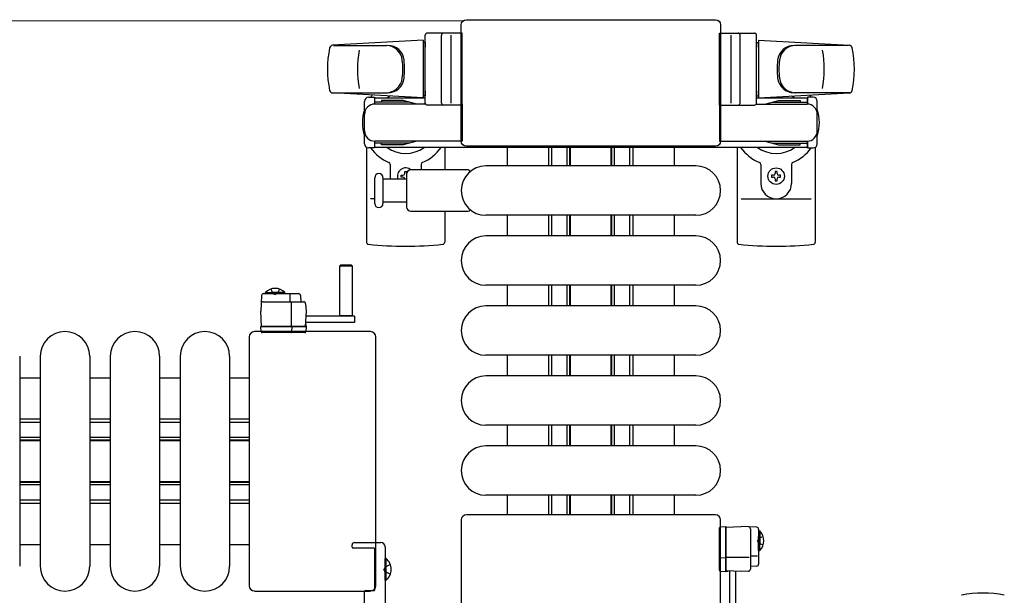
# Model space of a CAD drawing. Units: millimetres. Extents: x 0 to 33640, y 0 to 23760.
# Drawn here: x 12654 to 13132, y 8144 to 8424 of the extents above; entities that cross this region are included whole.
import ezdxf

# ---------------------------------------------------------------- set-up
doc = ezdxf.new("R2010")
doc.units = ezdxf.units.MM
doc.linetypes.add('YHIDDEN_1', pattern=[4, 3, -1])
for name, color, linetype, lineweight in [('YKK_11', 7, 'Continuous', 30), ('YKK_13', 4, 'Continuous', 30), ('YKK_A1', 4, 'Continuous', 30), ('YKK_D', 6, 'Continuous', 13)]:
    doc.layers.add(name, color=color, linetype=linetype, lineweight=lineweight)

msp = doc.modelspace()

# ---------------------------------------------------------------- linework, layer by layer
at = {"layer": 'YKK_11'}
for p, q in [((12891.08, 8352.51), (12891.08, 8361.51)), ((12911.08, 8352.51), (12911.08, 8361.51)), ((12912.68, 8352.51), (12912.68, 8361.51)), ((12920.08, 8352.51), (12920.08, 8361.51)), ((12921.33, 8352.51), (12921.33, 8361.51)), ((12921.68, 8352.51), (12921.68, 8361.51)), ((12941.48, 8352.51), (12941.48, 8361.51)), ((12941.83, 8352.51), (12941.83, 8361.51)), ((12943.08, 8352.51), (12943.08, 8361.51)), ((12950.48, 8352.51), (12950.48, 8361.51)), ((12952.08, 8352.51), (12952.08, 8361.51)), ((12972.08, 8361.51), (12972.08, 8352.51)), ((12891.08, 8318.51), (12891.08, 8328.51)), ((12911.08, 8318.51), (12911.08, 8328.51)), ((12912.68, 8318.51), (12912.68, 8328.51)), ((12920.08, 8318.51), (12920.08, 8328.51)), ((12921.33, 8318.51), (12921.33, 8328.51)), ((12921.68, 8318.51), (12921.68, 8328.51)), ((12941.48, 8318.51), (12941.48, 8328.51)), ((12941.83, 8318.51), (12941.83, 8328.51)), ((12943.08, 8318.51), (12943.08, 8328.51)), ((12950.48, 8318.51), (12950.48, 8328.51)), ((12952.08, 8318.51), (12952.08, 8328.51)), ((12972.08, 8328.51), (12972.08, 8318.51)), ((12891.08, 8284.51), (12891.08, 8294.51)), ((12911.08, 8284.51), (12911.08, 8294.51)), ((12912.68, 8284.51), (12912.68, 8294.51)), ((12920.08, 8284.51), (12920.08, 8294.51)), ((12921.33, 8284.51), (12921.33, 8294.51)), ((12921.68, 8284.51), (12921.68, 8294.51)), ((12941.48, 8284.51), (12941.48, 8294.51)), ((12941.83, 8284.51), (12941.83, 8294.51)), ((12943.08, 8284.51), (12943.08, 8294.51)), ((12950.48, 8284.51), (12950.48, 8294.51)), ((12952.08, 8284.51), (12952.08, 8294.51)), ((12972.08, 8294.51), (12972.08, 8284.51)), ((12891.08, 8250.51), (12891.08, 8260.51)), ((12911.08, 8250.51), (12911.08, 8260.51)), ((12912.68, 8250.51), (12912.68, 8260.51)), ((12920.08, 8250.51), (12920.08, 8260.51)), ((12921.33, 8250.51), (12921.33, 8260.51)), ((12921.68, 8250.51), (12921.68, 8260.51)), ((12941.48, 8250.51), (12941.48, 8260.51)), ((12941.83, 8250.51), (12941.83, 8260.51)), ((12943.08, 8250.51), (12943.08, 8260.51)), ((12950.48, 8250.51), (12950.48, 8260.51)), ((12952.08, 8250.51), (12952.08, 8260.51)), ((12972.08, 8260.51), (12972.08, 8250.51)), ((12654.08, 8249.51), (12664.08, 8249.51)), ((12688.08, 8249.51), (12698.08, 8249.51)), ((12722.08, 8249.51), (12732.08, 8249.51)), ((12756.08, 8249.51), (12765.58, 8249.51)), ((12664.08, 8229.51), (12654.08, 8229.51)), ((12664.08, 8227.91), (12654.08, 8227.91)), ((12698.08, 8229.51), (12688.08, 8229.51)), ((12698.08, 8227.91), (12688.08, 8227.91)), ((12732.08, 8229.51), (12722.08, 8229.51)), ((12732.08, 8227.91), (12722.08, 8227.91)), ((12765.58, 8229.51), (12756.08, 8229.51)), ((12765.58, 8227.91), (12756.08, 8227.91)), ((12891.08, 8216.51), (12891.08, 8226.51)), ((12911.08, 8216.51), (12911.08, 8226.51)), ((12912.68, 8216.51), (12912.68, 8226.51)), ((12920.08, 8216.51), (12920.08, 8226.51)), ((12921.33, 8216.51), (12921.33, 8226.51)), ((12921.68, 8216.51), (12921.68, 8226.51)), ((12941.48, 8216.51), (12941.48, 8226.51)), ((12941.83, 8216.51), (12941.83, 8226.51)), ((12943.08, 8216.51), (12943.08, 8226.51)), ((12950.48, 8216.51), (12950.48, 8226.51)), ((12952.08, 8216.51), (12952.08, 8226.51)), ((12972.08, 8226.51), (12972.08, 8216.51)), ((12664.08, 8220.51), (12654.08, 8220.51)), ((12664.08, 8219.26), (12654.08, 8219.26)), ((12664.08, 8218.91), (12654.08, 8218.91)), ((12698.08, 8220.51), (12688.08, 8220.51)), ((12698.08, 8219.26), (12688.08, 8219.26)), ((12698.08, 8218.91), (12688.08, 8218.91)), ((12732.08, 8220.51), (12722.08, 8220.51)), ((12732.08, 8219.26), (12722.08, 8219.26)), ((12732.08, 8218.91), (12722.08, 8218.91)), ((12765.58, 8220.51), (12756.08, 8220.51)), ((12765.58, 8219.26), (12756.08, 8219.26)), ((12765.58, 8218.91), (12756.08, 8218.91)), ((12664.08, 8199.11), (12654.08, 8199.11)), ((12698.08, 8199.11), (12688.08, 8199.11)), ((12732.08, 8199.11), (12722.08, 8199.11)), ((12765.58, 8199.11), (12756.08, 8199.11)), ((12664.08, 8198.76), (12654.08, 8198.76)), ((12664.08, 8197.51), (12654.08, 8197.51)), ((12698.08, 8198.76), (12688.08, 8198.76)), ((12698.08, 8197.51), (12688.08, 8197.51)), ((12732.08, 8198.76), (12722.08, 8198.76)), ((12732.08, 8197.51), (12722.08, 8197.51)), ((12765.58, 8198.76), (12756.08, 8198.76)), ((12765.58, 8197.51), (12756.08, 8197.51)), ((12664.08, 8190.11), (12654.08, 8190.11)), ((12698.08, 8190.11), (12688.08, 8190.11)), ((12732.08, 8190.11), (12722.08, 8190.11)), ((12765.58, 8190.11), (12756.08, 8190.11)), ((12891.08, 8183.01), (12891.08, 8192.51)), ((12911.08, 8183.01), (12911.08, 8192.51)), ((12912.68, 8183.01), (12912.68, 8192.51)), ((12920.08, 8183.01), (12920.08, 8192.51)), ((12921.33, 8183.01), (12921.33, 8192.51)), ((12921.68, 8183.01), (12921.68, 8192.51)), ((12941.48, 8183.01), (12941.48, 8192.51)), ((12941.83, 8183.01), (12941.83, 8192.51)), ((12943.08, 8183.01), (12943.08, 8192.51)), ((12950.48, 8183.01), (12950.48, 8192.51)), ((12952.08, 8183.01), (12952.08, 8192.51)), ((12972.08, 8192.51), (12972.08, 8183.01)), ((12664.08, 8188.51), (12654.08, 8188.51)), ((12698.08, 8188.51), (12688.08, 8188.51)), ((12732.08, 8188.51), (12722.08, 8188.51)), ((12765.58, 8188.51), (12756.08, 8188.51)), ((12664.08, 8168.51), (12654.08, 8168.51)), ((12698.08, 8168.51), (12688.08, 8168.51)), ((12732.08, 8168.51), (12722.08, 8168.51)), ((12765.58, 8168.51), (12756.08, 8168.51))]:
    msp.add_line(p, q, dxfattribs=at)
at = {"layer": 'YKK_13'}
for p, q in [((12868.58, 8364.5), (12868.58, 8421.01)), ((12868.58, 8421.01), (12868.58, 8421.01)), ((12871.08, 8423.51), (12992.09, 8423.51)), ((12871.08, 8423.51), (12871.08, 8423.51)), ((12992.09, 8423.51), (12992.09, 8423.51)), ((12994.58, 8421.01), (12994.58, 8364.5)), ((12994.58, 8421.01), (12994.58, 8421.01)), ((12851.08, 8383.01), (12851.08, 8416.01)), ((12869.08, 8417.01), (12852.08, 8417.01)), ((12859.08, 8383.01), (12859.08, 8416.01)), ((12863.58, 8416.07), (12863.58, 8382.9)), ((12869.08, 8382.01), (12869.08, 8417.01)), ((12994.08, 8382.01), (12994.08, 8417.01)), ((12994.08, 8417.01), (13011.08, 8417.01)), ((12999.58, 8416.07), (12999.58, 8382.9)), ((13004.08, 8383.01), (13004.08, 8416.01)), ((13012.08, 8383.01), (13012.08, 8416.01)), ((12850.08, 8413.51), (12806.05, 8411.07)), ((12806.47, 8411.01), (12832.21, 8411.01)), ((12850.08, 8413.51), (12850.08, 8385.51)), ((12851.08, 8412.51), (12850.08, 8412.51)), ((12850.08, 8412.51), (12850.08, 8386.51)), ((12851.08, 8412.51), (12851.08, 8410.11)), ((13012.08, 8412.51), (13012.08, 8410.11)), ((13012.08, 8412.51), (13013.08, 8412.51)), ((13013.08, 8413.51), (13013.08, 8385.51)), ((13013.08, 8413.51), (13057.11, 8411.07)), ((13013.08, 8412.51), (13013.08, 8386.51)), ((13056.69, 8411.01), (13030.95, 8411.01)), ((12805.7, 8388.01), (12832.89, 8388.01)), ((12850.08, 8385.51), (12806.05, 8387.95)), ((12823.58, 8385.81), (12826.38, 8385.81)), ((12826.38, 8385.81), (12826.38, 8382.51)), ((12851.08, 8386.51), (12850.08, 8386.51)), ((12851.08, 8388.91), (12851.08, 8386.51)), ((13012.08, 8388.91), (13012.08, 8386.51)), ((13012.08, 8386.51), (13013.08, 8386.51)), ((13013.08, 8385.51), (13057.11, 8387.95)), ((13057.46, 8388.01), (13030.27, 8388.01)), ((13039.58, 8385.81), (13036.78, 8385.81)), ((13036.78, 8385.81), (13036.78, 8382.51)), ((12821.58, 8363.21), (12821.58, 8383.81)), ((12843.38, 8383.51), (12826.38, 8383.51)), ((12851.22, 8382.51), (12826.58, 8382.51)), ((12829.88, 8384.31), (12829.88, 8383.51)), ((12840.4, 8384.31), (12829.88, 8384.31)), ((12846.38, 8382.7), (12840.4, 8384.31)), ((12846.38, 8382.7), (12846.38, 8382.51)), ((12869.08, 8382.01), (12852.08, 8382.01)), ((12869.08, 8382.51), (12869.08, 8364.51)), ((12994.08, 8382.51), (12994.08, 8364.51)), ((12994.08, 8382.01), (13011.08, 8382.01)), ((13011.95, 8382.51), (13036.58, 8382.51)), ((13016.78, 8382.7), (13022.77, 8384.31)), ((13016.78, 8382.7), (13016.78, 8382.51)), ((13019.78, 8383.51), (13036.78, 8383.51)), ((13022.77, 8384.31), (13033.28, 8384.31)), ((13033.28, 8384.31), (13033.28, 8383.51)), ((13041.58, 8363.21), (13041.58, 8383.81)), ((12826.38, 8364.51), (12826.38, 8361.21)), ((12843.38, 8363.51), (12826.38, 8363.51)), ((12869.08, 8364.51), (12826.58, 8364.51)), ((12829.88, 8362.71), (12829.88, 8363.51)), ((12840.4, 8362.71), (12829.88, 8362.71)), ((12846.38, 8364.31), (12840.4, 8362.71)), ((12846.38, 8364.31), (12846.38, 8364.51)), ((12868.58, 8364.5), (12868.58, 8364.5)), ((12992.09, 8362.01), (12871.08, 8362.01)), ((12871.08, 8362.01), (12871.08, 8362.01)), ((12992.09, 8362.01), (12992.09, 8362.01)), ((12994.08, 8364.51), (13036.58, 8364.51)), ((12994.58, 8364.5), (12994.58, 8364.5)), ((13016.78, 8364.31), (13016.78, 8364.51)), ((13016.78, 8364.31), (13022.77, 8362.71)), ((13019.78, 8363.51), (13036.78, 8363.51)), ((13022.77, 8362.71), (13033.28, 8362.71)), ((13033.28, 8362.71), (13033.28, 8363.51)), ((13036.78, 8364.51), (13036.78, 8361.21)), ((12822.58, 8361.48), (12822.58, 8315.41)), ((12826.38, 8361.21), (12823.58, 8361.21)), ((12860.58, 8361.51), (12860.58, 8350.51)), ((13002.58, 8361.51), (13002.58, 8315.41)), ((13036.78, 8361.21), (13039.58, 8361.21)), ((13040.58, 8361.48), (13040.58, 8315.41)), ((12834.08, 8353.22), (12834.08, 8346.01)), ((12849.08, 8353.22), (12849.08, 8350.51)), ((12982.58, 8352.51), (12880.58, 8352.51)), ((13014.08, 8353.22), (13014.08, 8344.01)), ((13029.08, 8353.22), (13029.08, 8344.01)), ((12839.38, 8347.07), (12839.38, 8347.95)), ((12839.38, 8347.95), (12840.26, 8347.95)), ((12841.14, 8349.71), (12842.02, 8349.71)), ((12841.14, 8348.83), (12841.14, 8349.71)), ((12842.02, 8349.71), (12842.02, 8348.83)), ((12842.08, 8348.51), (12842.08, 8332.51)), ((12871.91, 8350.51), (12844.08, 8350.51)), ((13020.26, 8347.95), (13019.38, 8347.95)), ((13019.38, 8347.95), (13019.38, 8347.07)), ((13022.02, 8349.71), (13021.14, 8349.71)), ((13021.14, 8349.71), (13021.14, 8348.83)), ((13022.02, 8348.83), (13022.02, 8349.71)), ((13023.78, 8347.95), (13022.9, 8347.95)), ((13023.78, 8347.07), (13023.78, 8347.95)), ((12826.58, 8340.51), (12826.58, 8346.76)), ((12830.58, 8346.76), (12830.58, 8334.26)), ((12842.08, 8346.01), (12830.58, 8346.01)), ((12840.26, 8347.07), (12839.38, 8347.07)), ((12841.14, 8346.01), (12841.14, 8346.19)), ((12842.02, 8346.19), (12842.02, 8346.01)), ((13019.38, 8347.07), (13020.26, 8347.07)), ((13021.14, 8346.19), (13021.14, 8345.31)), ((13021.14, 8345.31), (13022.02, 8345.31)), ((13022.02, 8345.31), (13022.02, 8346.19)), ((13022.9, 8347.07), (13023.78, 8347.07)), ((12826.58, 8334.26), (12826.58, 8340.51)), ((12826.58, 8336.51), (12824.58, 8336.51)), ((12830.58, 8335.01), (12842.08, 8335.01)), ((13004.58, 8336.51), (13038.58, 8336.51)), ((12844.08, 8330.51), (12871.91, 8330.51)), ((12860.58, 8330.51), (12860.58, 8315.41)), ((12982.58, 8328.51), (12880.58, 8328.51)), ((12982.58, 8318.51), (12880.58, 8318.51)), ((12809.68, 8304, 0), (12810.18, 8304.5, 0)), ((12810.18, 8304.5, 0), (12815.18, 8304.5, 0)), ((12815.18, 8304.5, 0), (12815.68, 8304, 0)), ((12809.68, 8279.5, 0), (12809.68, 8304, 0)), ((12809.68, 8304, 0), (12815.68, 8304, 0)), ((12815.68, 8304, 0), (12815.68, 8279.5, 0)), ((12772.58, 8290.5, 0), (12789.52, 8290.5, 0)), ((12785.51, 8286.5, 0), (12785.51, 8289.96, 0)), ((12982.58, 8294.51), (12880.58, 8294.51)), ((12771.58, 8289.55, 0), (12771.18, 8282, 0)), ((12772.37, 8286.5, 0), (12792, 8286.5, 0)), ((12786.18, 8274.5, 0), (12786.18, 8285.98, 0)), ((12790.52, 8289.55, 0), (12790.68, 8286.5, 0)), ((12793, 8285.55, 0), (12793.18, 8282, 0)), ((12771.58, 8274.5, 0), (12771.18, 8282, 0)), ((12793.18, 8282, 0), (12792.79, 8274.5, 0)), ((12982.58, 8284.51), (12880.58, 8284.51)), ((12792.84, 8275.5, 0), (12793.12, 8275.5, 0)), ((12816.78, 8276.5, 0), (12792.87, 8276.5, 0)), ((12816.78, 8279.5, 0), (12793.03, 8279.5, 0)), ((12793.12, 8275.5, 0), (12793.16, 8275, 0)), ((12815.68, 8279.65, 0), (12809.68, 8279.65, 0)), ((12816.78, 8279.5, 0), (12816.78, 8276.5, 0)), ((12824.59, 8272.01), (12768.08, 8272.01)), ((12768.08, 8272.01), (12768.08, 8272.01)), ((12771.19, 8274.5, 0), (12772.18, 8274.5, 0)), ((12771.34, 8271.97, 0), (12771.19, 8274.5, 0)), ((12792.79, 8274.5, 0), (12771.58, 8274.5, 0)), ((12772.34, 8271.5, 0), (12771.84, 8271.5, 0)), ((12772.18, 8274.5, 0), (12793.19, 8274.5, 0)), ((12786.08, 8271.5, 0), (12772.34, 8271.5, 0)), ((12786.33, 8271.5, 0), (12786.08, 8271.5, 0)), ((12786.3, 8271.97, 0), (12786.39, 8274.5, 0)), ((12792.28, 8271.5, 0), (12786.33, 8271.5, 0)), ((12792.53, 8271.5, 0), (12792.28, 8271.5, 0)), ((12793.16, 8275, 0), (12792.82, 8275, 0)), ((12793.19, 8274.5, 0), (12793.03, 8271.97, 0)), ((12793.16, 8275, 0), (12793.19, 8274.5, 0)), ((12824.59, 8272.01), (12824.59, 8272.01)), ((12765.58, 8269.51), (12765.58, 8148.5)), ((12765.58, 8269.51), (12765.58, 8269.51)), ((12827.08, 8148.5), (12827.08, 8269.51)), ((12827.08, 8269.51), (12827.08, 8269.51)), ((12654.08, 8260.01), (12654.08, 8158.01)), ((12664.08, 8260.01), (12664.08, 8158.01)), ((12688.08, 8260.01), (12688.08, 8158.01)), ((12698.08, 8260.01), (12698.08, 8158.01)), ((12722.08, 8260.01), (12722.08, 8158.01)), ((12732.08, 8260.01), (12732.08, 8158.01)), ((12756.08, 8260.01), (12756.08, 8158.01)), ((12982.58, 8260.51), (12880.58, 8260.51)), ((12982.58, 8250.51), (12880.58, 8250.51)), ((12982.58, 8226.51), (12880.58, 8226.51)), ((12982.58, 8216.51), (12880.58, 8216.51)), ((12982.58, 8192.51), (12880.58, 8192.51)), ((12868.58, 8180.51), (12868.58, 8124)), ((12868.58, 8180.51), (12868.58, 8180.51)), ((12992.09, 8183.01), (12871.08, 8183.01)), ((12871.08, 8183.01), (12871.08, 8183.01)), ((12992.09, 8183.01), (12992.09, 8183.01)), ((12994.58, 8124), (12994.58, 8180.51)), ((12994.58, 8180.51), (12994.58, 8180.51)), ((12994.07, 8176.25, 0), (12994.07, 8176.75, 0)), ((12994.07, 8162.51, 0), (12994.07, 8176.25, 0)), ((12994.54, 8177.25, 0), (12997.07, 8177.4, 0)), ((12997.07, 8177.01, 0), (13004.57, 8177.41, 0)), ((12997.07, 8177.4, 0), (12997.07, 8176.41, 0)), ((12997.07, 8155.8, 0), (12997.07, 8177.01, 0)), ((12997.07, 8176.41, 0), (12997.07, 8155.4, 0)), ((13012.12, 8177.01, 0), (13004.57, 8177.41, 0)), ((13009.07, 8176.22, 0), (13009.07, 8156.59, 0)), ((13013.07, 8176.01, 0), (13013.07, 8159.06, 0)), ((12832.09, 8161.81), (12831.58, 8161.81)), ((12831.58, 8151.21), (12831.58, 8161.81)), ((12832.09, 8151.21), (12832.09, 8161.81)), ((12994.07, 8162.26, 0), (12994.07, 8162.51, 0)), ((12994.07, 8156.31, 0), (12994.07, 8162.26, 0)), ((12994.54, 8162.29, 0), (12997.07, 8162.2, 0)), ((12997.07, 8162.41, 0), (13008.55, 8162.41, 0)), ((13009.07, 8163.08, 0), (13012.54, 8163.08, 0)), ((12994.07, 8156.06, 0), (12994.07, 8156.31, 0)), ((13012.12, 8158.07, 0), (13009.07, 8157.91, 0)), ((12832.09, 8151.21), (12831.58, 8151.21)), ((12997.07, 8155.4, 0), (12994.54, 8155.56, 0)), ((13004.57, 8155.41, 0), (12997.07, 8155.8, 0)), ((12997.57, 8155.43, 0), (12997.07, 8155.4, 0)), ((12997.57, 8155.43, 0), (12997.57, 8155.77, 0)), ((12998.07, 8155.46, 0), (12997.57, 8155.43, 0)), ((12998.07, 8155.75, 0), (12998.07, 8155.46, 0)), ((12999.07, 8131.81, 0), (12999.07, 8155.72, 0)), ((13002.07, 8131.81, 0), (13002.07, 8155.56, 0)), ((13008.12, 8155.59, 0), (13004.57, 8155.41, 0)), ((12765.58, 8148.5), (12765.58, 8148.5)), ((12827.08, 8148.5), (12827.08, 8148.5)), ((12768.08, 8146.01), (12824.59, 8146.01)), ((12768.08, 8146.01), (12768.08, 8146.01)), ((12824.59, 8146.01), (12824.59, 8146.01))]:
    msp.add_line(p, q, dxfattribs=at)
at = {"layer": 'YKK_13', "ltscale": 0.5}
for p, q in [((12773.43, 8291.01, 0), (12780.18, 8291.01, 0)), ((12773.43, 8290.5, 0), (12773.43, 8291.01, 0)), ((12773.43, 8290.5, 0), (12780.18, 8290.5, 0)), ((12782.93, 8291.01, 0), (12776.18, 8291.01, 0)), ((12782.93, 8290.5, 0), (12776.18, 8290.5, 0)), ((12782.93, 8290.5, 0), (12782.93, 8291.01, 0)), ((13013.07, 8175.16, 0), (13013.07, 8168.41, 0)), ((13013.07, 8175.16, 0), (13013.58, 8175.16, 0)), ((13013.58, 8175.16, 0), (13013.58, 8168.41, 0)), ((13013.07, 8165.66, 0), (13013.07, 8172.41, 0)), ((13013.58, 8165.66, 0), (13013.58, 8172.41, 0)), ((13013.07, 8165.66, 0), (13013.58, 8165.66, 0))]:
    msp.add_line(p, q, dxfattribs=at)
at = {"layer": 'YKK_13', "linetype": 'YHIDDEN_1', "ltscale": 0.5}
for p, q in [((12776.03, 8292.64, 0), (12777.04, 8290.58, 0)), ((12777.04, 8290.58, 0), (12778.18, 8289.97, 0)), ((12779.33, 8290.58, 0), (12778.18, 8289.97, 0)), ((12780.33, 8292.64, 0), (12779.33, 8290.58, 0)), ((13013.15, 8171.55, 0), (13012.55, 8170.41, 0)), ((13013.15, 8169.26, 0), (13012.55, 8170.41, 0)), ((13015.22, 8172.56, 0), (13013.15, 8171.55, 0)), ((13015.22, 8168.26, 0), (13013.15, 8169.26, 0))]:
    msp.add_line(p, q, dxfattribs=at)
at = {"layer": 'YKK_13', "linetype": 'ByBlock'}
for p, q in [((12815.58, 8167.31), (12815.58, 8168.51)), ((12826.28, 8166.81), (12816.08, 8166.81)), ((12816.58, 8169.51), (12829.58, 8169.51)), ((12826.58, 8146.51), (12826.58, 8166.51)), ((12831.58, 8167.51), (12831.58, 8129.48)), ((12821.58, 8127.69), (12821.58, 8145.71)), ((12822.08, 8146.21), (12826.28, 8146.21))]:
    msp.add_line(p, q, dxfattribs=at)
at = {"layer": 'YKK_13', "linetype": 'YHIDDEN_1'}
for p, q in [((12831.58, 8157.65), (12830.97, 8156.51)), ((12831.58, 8155.36), (12830.97, 8156.51)), ((12834.15, 8158.91), (12831.58, 8157.65)), ((12834.15, 8154.11), (12831.58, 8155.36))]:
    msp.add_line(p, q, dxfattribs=at)
at = {"layer": 'YKK_13'}
msp.add_circle((13021.58, 8347.51), 4, dxfattribs=at)
for centre, radius, start, end in [((12852.08, 8416.01), 1, 90, 180), ((12860.08, 8416.01), 1, 90, 180), ((13003.08, 8416.01), 1, 0, 90), ((13011.08, 8416.01), 1, 0, 90), ((12853.58, 8399.51), 50, 168.0536, 191.9464), ((12853.58, 8399.51), 50, 168.0536, 191.9774), ((12806.14, 8409.57), 1.5, 93.1686, 168.0226), ((12832.02, 8403.01), 8, 6.2793, 90), ((12832.89, 8403.01), 8, 6.2793, 90), ((13030.27, 8403.01), 8, 90, 173.7207), ((13031.15, 8403.01), 8, 90, 173.7207), ((13057.03, 8409.57), 1.5, 11.9774, 86.8314), ((13009.58, 8399.51), 50, 348.0226, 11.9464), ((13009.58, 8399.51), 50, 348.0536, 11.9464), ((12868.18, 8399.51), 50, 169.4505, 190.8767), ((12994.98, 8399.51), 50, 349.1233, 10.5495), ((12800.21, 8399.51), 40, 353.7207, 6.2793), ((12801.08, 8399.51), 40, 353.7207, 6.2793), ((13062.08, 8399.51), 40, 173.7207, 186.2793), ((13062.95, 8399.51), 40, 173.7207, 186.2793), ((12832.02, 8396.01), 8, 270, 353.7207), ((12832.89, 8396.01), 8, 270, 353.7207), ((13030.27, 8396.01), 8, 186.2793, 270), ((13031.15, 8396.01), 8, 186.2793, 270), ((12806.14, 8389.44), 1.5, 191.9774, 266.8314), ((12823.58, 8383.81), 2, 90, 180), ((12841.58, 8373.51), 21, 140.4663, 144.1465), ((12841.58, 8373.51), 15, 120.7225, 126.8699), ((13021.58, 8373.51), 15, 53.1301, 59.2775), ((13021.58, 8373.51), 21, 35.8535, 39.5337), ((13039.58, 8383.81), 2, 0, 90), ((13057.03, 8389.44), 1.5, 273.1686, 348.0226), ((12826.58, 8377.51), 5, 90, 180), ((12852.08, 8383.01), 1, 180, 270), ((12860.08, 8383.01), 1, 180, 270), ((13003.08, 8383.01), 1, 270, 0), ((13011.08, 8383.01), 1, 270, 0), ((13036.58, 8377.51), 5, 0, 90), ((12841.58, 8373.51), 21, 162.2472, 197.7528), ((13021.58, 8373.51), 21, 342.2472, 17.7528), ((12826.58, 8369.51), 5, 180, 270), ((13036.58, 8369.51), 5, 270, 0), ((12823.58, 8363.21), 2, 180, 270), ((13039.58, 8363.21), 2, 270, 0), ((12841.58, 8373.51), 21, 215.8535, 247.2716), ((12841.58, 8373.51), 15, 233.1301, 306.8699), ((12841.58, 8373.51), 21, 292.7284, 325.1501), ((13021.58, 8373.51), 21, 214.8499, 247.2716), ((13021.58, 8373.51), 15, 233.1301, 306.8699), ((13021.58, 8373.51), 21, 292.7284, 324.1465), ((12833.08, 8353.22), 1, 0, 67.2716), ((12850.08, 8353.22), 1, 112.7284, 180), ((12880.58, 8340.51), 12, 90, 270), ((12982.58, 8340.51), 12, 270, 90), ((13013.08, 8353.22), 1, 0, 67.2716), ((13030.08, 8353.22), 1, 112.7284, 180), ((12828.58, 8346.76), 2, 90, 180), ((12828.58, 8346.76), 2, 0, 90), ((12841.58, 8347.51), 4, 48.5903, 202.0244), ((12840.26, 8348.83), 0.88, 270, 0), ((12842.9, 8348.83), 0.88, 180, 201.2757), ((12844.08, 8348.51), 2, 90, 180), ((12871.91, 8349.51), 1, 11.9395, 90), ((13020.26, 8348.83), 0.88, 270, 0), ((13022.9, 8348.83), 0.88, 180, 270), ((12840.26, 8346.19), 0.88, 0, 90), ((12842.9, 8346.19), 0.88, 158.7243, 180), ((13021.58, 8344.01), 7.5, 180, 0), ((13020.26, 8346.19), 0.88, 0, 90), ((13022.9, 8346.19), 0.88, 90, 180), ((12828.58, 8334.26), 2, 180, 270), ((12828.58, 8334.26), 2, 270, 0), ((12844.08, 8332.51), 2, 180, 270), ((12871.91, 8331.51), 1, 270, 348.0605), ((12880.58, 8306.51), 12, 90, 270), ((12982.58, 8306.51), 12, 270, 90), ((12823.58, 8315.41), 1, 180, 264.2608), ((12841.58, 8494.51), 181, 264.2608, 275.7392), ((12859.58, 8315.41), 1, 275.7392, 0), ((13003.58, 8315.41), 1, 180, 264.2608), ((13021.58, 8494.51), 181, 264.2608, 275.7392), ((13039.58, 8315.41), 1, 275.7392, 0), ((12772.58, 8289.5, 0), 1, 90, 177), ((12789.52, 8289.5, 0), 1, 3, 90), ((12772.37, 8285.5, 0), 1, 90, 177), ((12792, 8285.5, 0), 1, 3, 90), ((12880.58, 8272.51), 12, 90, 270), ((12982.58, 8272.51), 12, 270, 90), ((12676.08, 8260.01), 12, 0, 180), ((12710.08, 8260.01), 12, 0, 180), ((12744.08, 8260.01), 12, 0, 180), ((12771.84, 8272, 0), 0.5, 183.5, 270), ((12792.53, 8272, 0), 0.5, 270, 356.5), ((12880.58, 8238.51), 12, 90, 270), ((12982.58, 8238.51), 12, 270, 90), ((12880.58, 8204.51), 12, 90, 270), ((12982.58, 8204.51), 12, 270, 90), ((12994.57, 8176.75, 0), 0.5, 93.5, 180), ((13008.07, 8176.22, 0), 1, 0, 87), ((13012.07, 8176.01, 0), 1, 0, 87), ((12827.7, 8156.51), 6.88, 309.651, 50.349), ((12676.08, 8158.01), 12, 180, 0), ((12710.08, 8158.01), 12, 180, 0), ((12744.08, 8158.01), 12, 180, 0), ((12994.57, 8156.06, 0), 0.5, 180, 266.5), ((13008.07, 8156.59, 0), 1, 273, 0), ((13012.07, 8159.06, 0), 1, 273, 0), ((13122.08, 8095.01), 50, 78.0536, 101.9774), ((13122.08, 8095.01), 50, 78.0536, 101.9464)]:
    msp.add_arc(centre, radius, start, end, dxfattribs=at)
at = {"layer": 'YKK_13', "ltscale": 0.5}
for centre, start, end in [((12778.18, 8286.34, 0), 44.515, 135.485), ((13008.91, 8170.41, 0), 314.515, 45.485)]:
    msp.add_arc(centre, 6.66, start, end, dxfattribs=at)
at = {"layer": 'YKK_13', "linetype": 'ByBlock'}
for centre, radius, start, end in [((12816.58, 8168.51), 1, 90, 180), ((12816.08, 8167.31), 0.5, 180, 270), ((12826.28, 8166.51), 0.3, 360, 90), ((12829.58, 8167.51), 2, 360, 90), ((12826.28, 8146.51), 0.3, 270, 360), ((12822.08, 8145.71), 0.5, 90, 180)]:
    msp.add_arc(centre, radius, start, end, dxfattribs=at)
at = {"layer": 'YKK_13', "extrusion": (0, 0, -1)}
for centre, major_axis, start_param, end_param in [((12871.09, 8421), (1.77, -1.77), 2.358058, 3.925127), ((12992.08, 8421), (1.77, 1.77), 5.499651, 7.06672), ((12871.09, 8364.51), (1.77, 1.77), 2.358058, 3.925127), ((12992.08, 8364.51), (1.77, -1.77), 5.499651, 7.06672)]:
    msp.add_ellipse(centre, major_axis=major_axis, ratio=0.997169, start_param=start_param, end_param=end_param, dxfattribs=at)
at = {"layer": 'YKK_13'}
for centre, major_axis, ratio, start_param, end_param in [((12768.09, 8269.5), (-1.77, 1.77), 0.997169, 5.499651, 7.06672), ((12786.01, 8272, 0), (0, 0.5), 0.57735, 3.141593, 4.651302), ((12824.58, 8269.5), (1.77, 1.77), 0.997169, 5.499651, 7.06672), ((12871.09, 8180.5), (1.77, -1.77), 0.997169, 2.358058, 3.925127), ((12992.08, 8180.5), (1.77, 1.77), 0.997169, 5.499651, 7.06672), ((12994.57, 8162.58, 0), (0.5, 0), 0.57735, 3.141593, 4.651302), ((12768.09, 8148.51), (1.77, 1.77), 0.997169, 2.358058, 3.925127), ((12824.58, 8148.51), (-1.77, 1.77), 0.997169, 2.358058, 3.925127)]:
    msp.add_ellipse(centre, major_axis=major_axis, ratio=ratio, start_param=start_param, end_param=end_param, dxfattribs=at)
at = {"layer": 'YKK_A1', "ltscale": 0.5}
for p, q in [((12826.58, 8385.51), (12851.08, 8385.51)), ((12826.58, 8383.51), (12826.58, 8385.51)), ((13012.08, 8385.51), (13036.58, 8385.51)), ((13036.58, 8385.51), (13036.58, 8382.51)), ((12826.58, 8361.51), (12826.58, 8363.51)), ((13036.58, 8364.51), (13036.58, 8361.51)), ((13036.58, 8361.51), (12826.58, 8361.51))]:
    msp.add_line(p, q, dxfattribs=at)
at = {"layer": 'YKK_D'}
msp.add_line((12870.08, 8423.01), (12224.08, 8423.01), dxfattribs=at)

doc.saveas('drawing.dxf')
